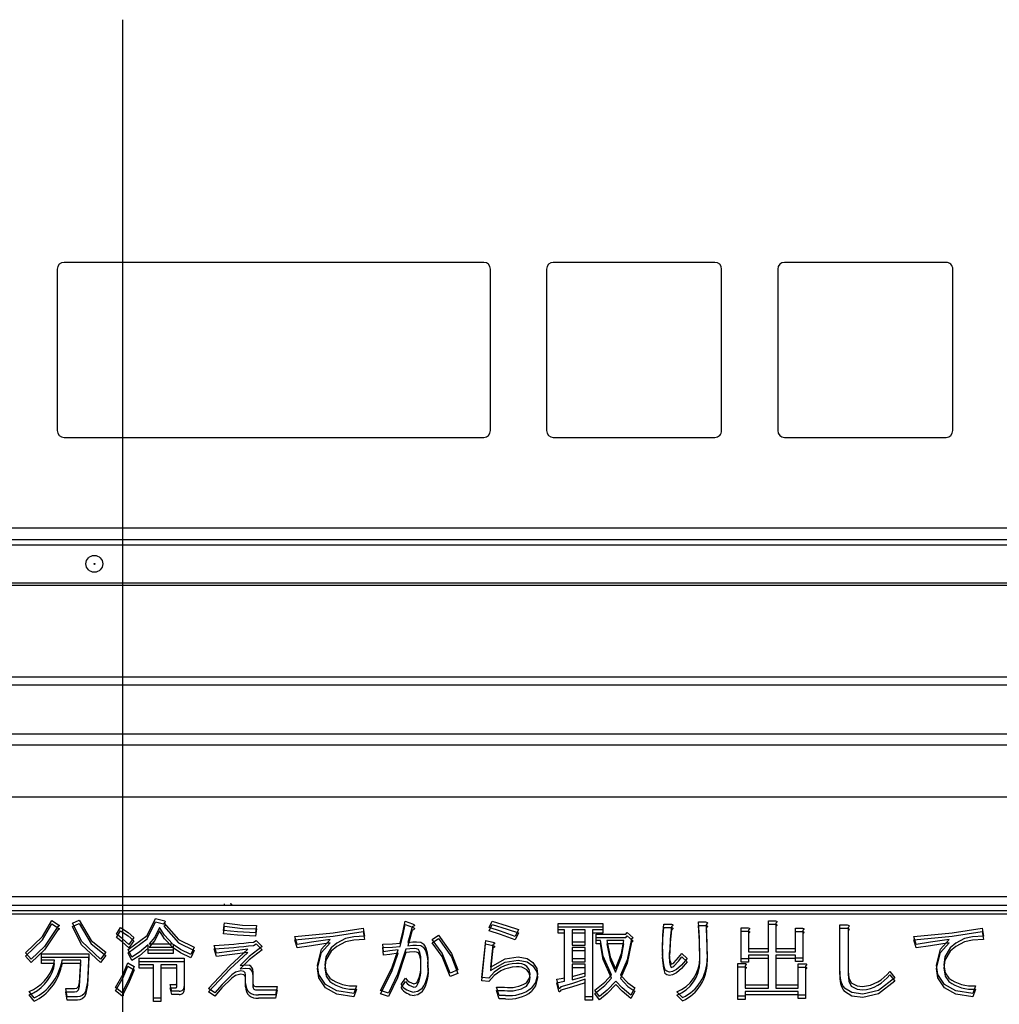
# Model space of a CAD drawing. Extents: x 21 to 613, y 19 to 408.
# Drawn here: x 82 to 100, y 151 to 168 of the extents above; entities that cross this region are included whole.
import ezdxf

# ---------------------------------------------------------------- set-up
doc = ezdxf.new("R2010")
doc.units = 0
doc.layers.get('0').update_dxf_attribs({"linetype": 'CONTINUOUS'})

msp = doc.modelspace()

# ---------------------------------------------------------------- linework, layer by layer
at = {"color": 3, "linetype": 'CONTINUOUS'}
for p, q in [((84.112976, 168.360107), (84.112976, 133.810364)), ((90.55298, 164.033369), (83.07298, 164.033367)), ((94.67298, 164.033367), (91.79298, 164.033369)), ((98.792979, 164.033369), (95.912979, 164.033369)), ((82.95298, 163.913367), (82.952981, 161.033366)), ((90.67298, 161.033367), (90.67298, 163.913367)), ((91.67298, 163.913367), (91.672979, 161.033366)), ((94.79298, 161.033367), (94.79298, 163.913367)), ((95.792979, 163.913367), (95.79298, 161.033367)), ((98.91298, 161.033366), (98.91298, 163.913367)), ((83.07298, 160.913364), (90.55298, 160.913367)), ((91.79298, 160.913364), (94.672979, 160.913364)), ((95.91298, 160.913367), (98.792979, 160.913364)), ((189.112981, 159.293369), (41.112979, 159.293369)), ((41.112979, 159.093366), (189.112981, 159.093366)), ((189.112981, 158.993367), (41.112979, 158.993367)), ((40.612979, 158.320621), (189.61298, 158.320621)), ((189.61298, 158.26988), (40.612979, 158.26988)), ((40.912981, 156.641135), (189.31298, 156.641135)), ((189.31298, 156.493367), (40.912981, 156.493369)), ((126.23298, 155.623044), (63.29298, 155.623044)), ((126.23298, 155.423049), (63.29298, 155.423049)), ((63.132979, 154.503112), (167.132977, 154.503112)), ((174.532977, 152.723112), (55.732979, 152.723112)), ((56.009146, 152.569159), (125.941291, 152.569159)), ((85.925161, 152.593103), (85.925161, 152.573103)), ((125.941235, 152.409168), (56.009093, 152.409168)), ((125.941291, 152.469168), (56.009146, 152.469168)), ((82.69076, 151.95175), (82.855156, 152.236708)), ((82.690817, 152.011749), (82.855209, 152.296708)), ((82.855156, 152.236708), (82.972124, 152.162834)), ((82.855209, 152.296708), (82.972177, 152.222834)), ((82.972177, 152.222834), (82.983332, 152.213861)), ((82.983332, 152.213861), (82.987335, 152.207939)), ((83.224526, 152.193615), (83.341494, 152.242864)), ((83.224582, 152.253615), (83.34155, 152.302864)), ((83.387062, 151.925666), (83.224582, 152.253615)), ((83.341494, 152.242864), (83.554867, 151.880163)), ((83.34155, 152.302864), (83.55492, 151.940163)), ((84.556484, 151.97318), (84.702012, 152.273645)), ((84.55654, 152.03318), (84.702065, 152.333645)), ((84.702012, 152.273645), (84.868228, 152.230552)), ((84.702065, 152.333645), (84.868282, 152.290552)), ((84.862512, 152.262404), (84.849813, 152.259771)), ((84.849813, 152.259771), (85.111567, 151.961987)), ((84.874072, 152.268197), (84.862512, 152.262404)), ((84.868228, 152.230552), (84.875893, 152.220139)), ((84.868282, 152.290552), (84.87595, 152.280139)), ((84.87609, 152.210681), (84.874016, 152.208197)), ((84.876147, 152.270681), (84.874072, 152.268197)), ((84.875893, 152.220139), (84.876901, 152.217041)), ((84.87595, 152.280139), (84.876957, 152.277041)), ((84.877058, 152.21379), (84.87609, 152.210681)), ((84.877115, 152.27379), (84.876147, 152.270681)), ((84.876901, 152.217041), (84.877058, 152.21379)), ((84.876957, 152.277041), (84.877115, 152.27379)), ((85.914835, 152.118179), (85.933303, 152.259771)), ((85.933303, 152.259771), (86.252713, 152.218253)), ((86.252713, 152.218253), (86.505827, 152.210522)), ((86.505827, 152.210522), (86.487358, 152.081242)), ((89.117002, 152.052638), (89.152932, 152.224396)), ((89.117059, 152.112638), (89.152988, 152.284396)), ((89.152932, 152.224396), (89.282211, 152.181303)), ((89.152988, 152.284396), (89.282268, 152.241303)), ((89.282268, 152.241303), (89.30431, 152.230133)), ((89.30431, 152.230133), (89.313882, 152.222248)), ((89.313882, 152.222248), (89.31702, 152.216872)), ((89.317354, 152.210736), (89.313897, 152.204665)), ((89.31702, 152.216872), (89.317354, 152.210736)), ((90.648885, 152.113585), (90.70429, 152.224396)), ((90.648941, 152.173585), (90.704347, 152.284396)), ((90.70429, 152.224396), (90.967798, 152.14644)), ((90.704347, 152.284396), (90.967854, 152.20644)), ((91.880178, 152.130947), (91.880178, 152.247459)), ((91.880178, 152.247459), (92.674325, 152.247459)), ((92.674325, 152.247459), (92.674325, 152.130947)), ((93.746437, 152.037802), (93.763969, 152.235146)), ((93.763969, 152.235146), (93.899406, 152.235146)), ((93.899406, 152.235146), (93.9148, 152.227773)), ((93.9148, 152.227773), (93.921201, 152.222176)), ((93.922184, 152.209165), (93.918909, 152.20492)), ((93.921201, 152.222176), (93.923346, 152.218426)), ((93.923992, 152.214238), (93.922184, 152.209165)), ((93.923346, 152.218426), (93.923992, 152.214238)), ((94.398325, 151.928016), (94.379533, 152.212083)), ((94.379533, 152.212083), (94.502657, 152.212083)), ((94.39838, 151.988016), (94.379589, 152.272084)), ((94.379589, 152.272084), (94.502712, 152.272084)), ((94.502657, 152.212083), (94.523669, 152.208484)), ((94.502712, 152.272084), (94.523725, 152.268484)), ((94.530955, 152.237074), (94.515025, 152.222834)), ((94.515025, 152.222834), (94.531174, 151.885172)), ((94.523725, 152.268484), (94.533576, 152.264306)), ((94.536724, 152.244464), (94.530955, 152.237074)), ((94.533576, 152.264306), (94.53762, 152.260766)), ((94.539186, 152.249943), (94.536724, 152.244464)), ((94.53762, 152.260766), (94.539822, 152.25593)), ((94.539822, 152.25593), (94.539186, 152.249943)), ((95.627415, 151.738057), (95.627415, 152.230552)), ((95.627415, 152.230552), (95.752363, 152.230552)), ((95.62747, 151.798057), (95.62747, 152.290552)), ((95.62747, 152.290552), (95.752418, 152.290552)), ((95.752363, 152.230552), (95.767863, 152.227395)), ((95.752418, 152.290552), (95.767919, 152.287395)), ((95.769453, 152.262323), (95.758573, 152.253615)), ((95.758573, 152.253615), (95.758573, 151.798057)), ((95.767863, 152.227395), (95.774941, 152.223819)), ((95.767919, 152.287395), (95.774997, 152.283819)), ((95.774753, 152.268068), (95.769453, 152.262323)), ((95.77745, 152.212211), (95.774698, 152.208068)), ((95.777505, 152.272211), (95.774753, 152.268068)), ((95.774941, 152.223819), (95.777598, 152.220839)), ((95.774997, 152.283819), (95.777653, 152.280839)), ((95.778687, 152.217054), (95.77745, 152.212211)), ((95.778744, 152.277054), (95.777505, 152.272211)), ((95.777598, 152.220839), (95.778687, 152.217054)), ((95.777653, 152.280839), (95.778744, 152.277054)), ((96.89952, 151.397905), (96.899519, 152.222834)), ((96.899519, 152.222834), (97.032904, 152.222834)), ((97.032904, 152.222834), (97.050719, 152.217148)), ((97.050719, 152.217148), (97.058662, 152.212159)), ((97.058662, 152.212159), (97.063687, 152.204355)), ((82.959809, 152.132053), (82.726994, 151.777873)), ((82.959866, 152.192053), (82.727047, 151.837873)), ((82.972234, 152.134234), (82.959809, 152.132053)), ((82.972291, 152.194234), (82.959866, 152.192053)), ((82.972124, 152.162834), (82.983279, 152.153861)), ((82.978963, 152.136385), (82.972234, 152.134234)), ((82.979017, 152.196385), (82.972291, 152.194234)), ((82.986629, 152.141111), (82.978963, 152.136385)), ((82.986685, 152.201111), (82.979017, 152.196385)), ((82.983279, 152.153861), (82.987278, 152.147939)), ((82.987567, 152.142615), (82.986629, 152.141111)), ((82.987624, 152.202615), (82.986685, 152.201111)), ((82.987278, 152.147939), (82.987931, 152.144349)), ((82.987335, 152.207939), (82.987988, 152.204349)), ((82.987931, 152.144349), (82.987567, 152.142615)), ((82.987988, 152.204349), (82.987624, 152.202615)), ((83.387005, 151.865666), (83.224526, 152.193615)), ((84.006363, 151.996617), (84.080237, 152.113585)), ((84.006416, 152.056617), (84.08029, 152.173585)), ((84.107649, 151.979835), (84.006416, 152.056617)), ((84.080237, 152.113585), (84.218219, 152.022814)), ((84.08029, 152.173585), (84.218272, 152.082814)), ((84.218272, 152.082814), (84.314227, 151.995055)), ((84.775886, 152.113585), (84.690108, 151.940054)), ((84.775939, 152.173585), (84.690162, 152.000054)), ((84.860491, 151.974435), (84.775886, 152.113585)), ((84.860545, 152.034435), (84.775939, 152.173585)), ((84.862455, 152.202404), (84.84976, 152.199771)), ((84.84976, 152.199771), (85.111513, 151.901987)), ((85.003718, 151.884244), (84.860545, 152.034435)), ((84.874016, 152.208197), (84.862455, 152.202404)), ((85.914778, 152.058179), (85.933247, 152.199771)), ((86.16631, 152.03619), (85.914778, 152.058179)), ((86.166367, 152.09619), (85.914835, 152.118179)), ((85.933247, 152.199771), (86.252659, 152.158253)), ((86.487305, 152.021242), (86.16631, 152.03619)), ((86.487358, 152.081242), (86.166367, 152.09619)), ((86.252659, 152.158253), (86.505773, 152.150522)), ((86.505773, 152.150522), (86.487305, 152.021242)), ((87.189164, 152.013524), (87.870127, 152.081618)), ((87.87007, 152.021618), (88.401877, 152.101272)), ((87.870127, 152.081618), (88.401934, 152.161272)), ((88.401877, 152.101272), (88.426503, 151.95968)), ((88.401934, 152.161272), (88.426557, 152.01968)), ((89.060589, 151.836556), (89.117002, 152.052638)), ((89.060646, 151.896556), (89.117059, 152.112638)), ((89.276057, 152.125897), (89.233544, 151.971065)), ((89.276111, 152.185897), (89.233601, 152.031065)), ((89.299187, 152.134622), (89.276057, 152.125897)), ((89.299243, 152.194622), (89.276111, 152.185897)), ((89.282211, 152.181303), (89.304253, 152.170133)), ((89.308598, 152.140124), (89.299187, 152.134622)), ((89.308655, 152.200124), (89.299243, 152.194622)), ((89.304253, 152.170133), (89.313826, 152.162248)), ((89.313843, 152.144665), (89.308598, 152.140124)), ((89.313897, 152.204665), (89.308655, 152.200124)), ((89.313826, 152.162248), (89.316967, 152.156872)), ((89.317298, 152.150736), (89.313843, 152.144665)), ((89.316967, 152.156872), (89.317298, 152.150736)), ((89.633169, 151.958118), (89.74398, 152.038149)), ((89.74398, 152.038149), (89.978304, 151.712325)), ((90.854391, 152.049997), (90.648885, 152.113585)), ((90.854448, 152.109997), (90.648941, 152.173585)), ((91.110599, 151.953524), (90.854391, 152.049997)), ((91.110654, 152.013524), (90.854448, 152.109997)), ((90.967798, 152.14644), (91.172161, 152.076648)), ((90.967854, 152.20644), (91.172216, 152.136647)), ((91.172161, 152.076648), (91.110599, 151.953524)), ((91.172216, 152.136647), (91.110654, 152.013524)), ((91.880121, 152.070947), (91.880121, 152.187459)), ((91.880121, 152.187459), (92.67427, 152.187459)), ((91.995266, 152.070947), (91.880121, 152.070947)), ((91.995321, 152.130947), (91.880178, 152.130947)), ((91.995266, 151.214782), (91.995266, 152.070947)), ((91.995321, 151.274782), (91.995321, 152.130947)), ((92.35848, 152.070947), (92.126369, 152.070947)), ((92.126369, 152.070947), (92.126369, 151.861181)), ((92.358535, 152.130947), (92.126424, 152.130947)), ((92.126424, 152.130947), (92.126424, 151.921181)), ((92.35848, 151.861181), (92.35848, 152.070947)), ((92.358535, 151.921181), (92.358535, 152.130947)), ((92.67427, 152.070947), (92.489585, 152.070947)), ((92.489585, 152.070947), (92.489585, 150.876191)), ((92.674325, 152.130947), (92.48964, 152.130947)), ((92.48964, 152.130947), (92.48964, 150.936192)), ((92.557358, 151.940106), (92.557358, 152.056617)), ((92.557358, 152.056617), (93.086789, 152.056617)), ((92.67427, 152.187459), (92.67427, 152.070947)), ((93.086789, 152.056617), (93.111415, 152.087398)), ((93.111415, 152.087398), (93.21607, 151.988899)), ((93.739346, 151.785745), (93.746437, 152.037802)), ((93.746382, 151.977802), (93.763914, 152.175146)), ((93.763914, 152.175146), (93.899351, 152.175146)), ((93.899351, 152.132053), (93.872967, 151.90524)), ((93.899406, 152.192053), (93.873024, 151.96524)), ((93.899351, 152.175146), (93.914744, 152.167773)), ((93.912312, 152.13965), (93.899351, 152.132053)), ((93.912369, 152.19965), (93.899406, 152.192053)), ((93.918854, 152.14492), (93.912312, 152.13965)), ((93.918909, 152.20492), (93.912369, 152.19965)), ((93.914744, 152.167773), (93.921145, 152.162176)), ((93.922129, 152.149165), (93.918854, 152.14492)), ((93.921145, 152.162176), (93.92329, 152.158426)), ((93.923936, 152.154238), (93.922129, 152.149165)), ((93.92329, 152.158426), (93.923936, 152.154238)), ((94.530899, 152.177074), (94.514969, 152.162834)), ((94.514969, 152.162834), (94.531118, 151.825173)), ((94.523669, 152.208484), (94.533521, 152.204306)), ((94.536669, 152.184464), (94.530899, 152.177074)), ((94.533521, 152.204306), (94.537565, 152.200766)), ((94.539131, 152.189943), (94.536669, 152.184464)), ((94.537565, 152.200766), (94.539767, 152.19593)), ((94.539767, 152.19593), (94.539131, 152.189943)), ((95.141075, 151.553372), (95.141075, 152.107428)), ((95.141075, 152.107428), (95.266023, 152.107428)), ((95.141132, 151.613372), (95.141132, 152.167428)), ((95.141132, 152.167428), (95.26608, 152.167428)), ((95.266023, 152.107428), (95.281525, 152.104271)), ((95.26608, 152.167428), (95.281581, 152.164271)), ((95.283059, 152.079199), (95.27218, 152.070491)), ((95.27218, 152.070491), (95.27218, 151.738057)), ((95.283115, 152.139199), (95.272235, 152.130491)), ((95.272235, 152.130491), (95.272235, 151.798057)), ((95.281525, 152.104271), (95.288603, 152.100695)), ((95.281581, 152.164271), (95.288658, 152.160695)), ((95.288358, 152.084945), (95.283059, 152.079199)), ((95.288415, 152.144945), (95.283115, 152.139199)), ((95.291112, 152.089087), (95.288358, 152.084945)), ((95.291167, 152.149087), (95.288415, 152.144945)), ((95.288603, 152.100695), (95.291259, 152.097716)), ((95.288658, 152.160695), (95.291315, 152.157716)), ((95.292349, 152.09393), (95.291112, 152.089087)), ((95.292404, 152.153931), (95.291167, 152.149087)), ((95.291259, 152.097716), (95.292349, 152.09393)), ((95.291315, 152.157716), (95.292404, 152.153931)), ((95.769398, 152.202323), (95.758518, 152.193615)), ((95.758518, 152.193615), (95.758518, 151.738057)), ((95.774698, 152.208068), (95.769398, 152.202323)), ((96.107597, 151.738057), (96.107597, 152.101272)), ((96.107597, 152.101272), (96.232545, 152.101272)), ((96.107652, 151.798057), (96.107652, 152.161272)), ((96.107652, 152.161272), (96.2326, 152.161272)), ((96.232545, 152.101272), (96.248045, 152.098115)), ((96.2326, 152.161272), (96.248102, 152.158115)), ((96.24958, 152.073043), (96.238701, 152.064335)), ((96.238701, 152.064335), (96.238701, 151.565684)), ((96.249635, 152.133043), (96.238756, 152.124335)), ((96.238756, 152.124335), (96.238756, 151.625684)), ((96.248045, 152.098115), (96.255123, 152.094539)), ((96.248102, 152.158115), (96.25518, 152.154539)), ((96.25488, 152.078788), (96.24958, 152.073043)), ((96.254935, 152.138789), (96.249635, 152.133043)), ((96.257633, 152.082931), (96.25488, 152.078788)), ((96.257688, 152.142931), (96.254935, 152.138789)), ((96.255123, 152.094539), (96.25778, 152.09156)), ((96.25518, 152.154539), (96.257835, 152.151559)), ((96.258869, 152.087774), (96.257633, 152.082931)), ((96.258924, 152.147774), (96.257688, 152.142931)), ((96.25778, 152.09156), (96.258869, 152.087774)), ((96.257835, 152.151559), (96.258924, 152.147774)), ((96.899465, 151.337906), (96.899464, 152.162834)), ((96.899464, 152.162834), (97.032849, 152.162834)), ((97.032849, 152.162834), (97.050663, 152.157148)), ((97.058287, 152.126926), (97.04516, 152.113585)), ((97.04516, 152.113585), (97.04516, 151.337905)), ((97.058342, 152.186926), (97.045217, 152.173585)), ((97.045217, 152.173585), (97.045217, 151.397905)), ((97.050663, 152.157148), (97.058607, 152.152159)), ((97.062873, 152.135083), (97.058287, 152.126926)), ((97.062929, 152.195083), (97.058342, 152.186926)), ((97.058607, 152.152159), (97.063632, 152.144355)), ((97.063632, 152.144355), (97.062873, 152.135083)), ((97.063687, 152.204355), (97.062929, 152.195083)), ((98.221048, 152.013524), (98.902009, 152.081618)), ((98.901954, 152.021618), (99.43376, 152.101272)), ((98.902009, 152.081618), (99.433817, 152.161272)), ((99.43376, 152.101272), (99.458386, 151.95968)), ((99.433817, 152.161272), (99.458441, 152.01968)), ((82.387286, 151.664183), (82.69076, 151.95175)), ((82.38734, 151.724183), (82.690817, 152.011749)), ((83.723178, 151.547216), (83.387005, 151.865666)), ((83.723232, 151.607216), (83.387062, 151.925666)), ((83.554867, 151.880163), (83.815521, 151.676495)), ((83.55492, 151.940163), (83.815574, 151.736495)), ((84.107592, 151.919835), (84.006363, 151.996617)), ((84.227985, 151.811932), (84.107592, 151.919835)), ((84.228041, 151.871931), (84.107649, 151.979835)), ((84.215673, 151.719589), (84.556484, 151.97318)), ((84.215727, 151.779589), (84.55654, 152.03318)), ((84.218219, 152.022814), (84.31417, 151.935055)), ((84.31417, 151.935055), (84.227985, 151.811932)), ((84.314227, 151.995055), (84.228041, 151.871931)), ((84.572786, 151.865775), (84.418627, 151.731322)), ((84.572786, 151.767733), (84.572786, 151.865775)), ((84.690108, 151.940054), (84.591201, 151.824244)), ((84.690162, 152.000054), (84.591254, 151.884244)), ((84.591254, 151.884244), (85.003718, 151.884244)), ((85.003665, 151.824244), (84.860491, 151.974435)), ((85.147482, 151.781646), (85.016033, 151.871931)), ((85.016033, 151.871931), (85.016033, 151.767733)), ((85.111513, 151.901987), (85.391503, 151.762682)), ((85.111567, 151.961987), (85.39156, 151.822682)), ((86.450368, 151.855025), (86.499616, 151.87965)), ((86.450422, 151.915025), (86.499673, 151.93965)), ((86.499616, 151.87965), (86.604273, 151.774994)), ((86.499673, 151.93965), (86.604327, 151.834994)), ((87.189108, 151.953524), (87.87007, 152.021618)), ((87.226048, 151.811932), (87.189108, 151.953524)), ((87.226101, 151.871931), (87.189164, 152.013524)), ((87.486204, 151.909408), (87.226101, 151.871931)), ((87.81704, 151.898118), (87.486147, 151.849408)), ((87.817096, 151.958118), (87.486204, 151.909408)), ((87.660324, 151.727459), (87.81704, 151.898118)), ((87.660381, 151.787459), (87.817096, 151.958118)), ((87.937566, 151.897103), (87.835565, 151.81037)), ((88.087913, 151.916587), (87.93751, 151.837103)), ((88.087967, 151.976587), (87.937566, 151.897103)), ((88.23494, 151.949075), (88.087913, 151.916587)), ((88.234996, 152.009075), (88.087967, 151.976587)), ((88.426503, 151.95968), (88.23494, 151.949075)), ((88.426557, 152.01968), (88.234996, 152.009075)), ((88.752836, 151.878088), (88.925382, 151.885413)), ((88.765147, 151.742652), (88.752836, 151.878088)), ((88.925382, 151.885413), (89.060646, 151.896556)), ((89.233544, 151.971065), (89.20218, 151.848869)), ((89.20218, 151.848869), (89.288121, 151.859)), ((89.233601, 152.031065), (89.202237, 151.908869)), ((89.202237, 151.908869), (89.288175, 151.919)), ((89.288121, 151.859), (89.356085, 151.861181)), ((89.288175, 151.919), (89.356142, 151.921181)), ((89.356085, 151.861181), (89.433261, 151.849885)), ((89.356142, 151.921181), (89.433318, 151.909885)), ((89.433318, 151.909885), (89.485421, 151.878088)), ((89.633116, 151.898118), (89.743927, 151.978148)), ((89.813688, 151.657903), (89.633116, 151.898118)), ((89.813745, 151.717903), (89.633169, 151.958118)), ((89.743927, 151.978148), (89.97825, 151.652325)), ((90.519605, 151.220938), (90.587324, 151.87965)), ((90.51966, 151.280938), (90.587379, 151.93965)), ((90.587324, 151.87965), (90.716603, 151.855025)), ((90.587379, 151.93965), (90.716658, 151.915025)), ((90.716658, 151.865775), (90.673565, 151.465623)), ((90.716658, 151.915025), (90.735086, 151.905951)), ((90.735086, 151.874849), (90.716658, 151.865775)), ((90.735086, 151.905951), (90.74407, 151.898692)), ((90.742352, 151.880323), (90.735086, 151.874849)), ((90.745945, 151.884825), (90.742352, 151.880323)), ((90.74407, 151.898692), (90.746486, 151.894846)), ((90.747439, 151.8904), (90.745945, 151.884825)), ((90.746486, 151.894846), (90.747439, 151.8904)), ((92.126369, 151.861181), (92.35848, 151.861181)), ((92.126424, 151.921181), (92.358535, 151.921181)), ((92.557302, 151.880106), (92.557302, 151.996617)), ((92.557302, 151.996617), (93.086734, 151.996617)), ((92.631176, 151.880106), (92.557302, 151.880106)), ((92.631232, 151.940106), (92.557358, 151.940106)), ((92.683056, 151.600466), (92.631176, 151.880106)), ((92.683112, 151.660466), (92.631232, 151.940106)), ((93.049797, 151.880106), (92.748144, 151.880106)), ((92.748144, 151.880106), (92.808297, 151.588871)), ((93.049852, 151.940106), (92.748199, 151.940106)), ((92.748199, 151.940106), (92.808353, 151.648872)), ((93.008199, 151.65064), (93.049797, 151.880106)), ((93.008254, 151.710639), (93.049852, 151.940106)), ((93.086734, 151.996617), (93.111358, 152.027398)), ((93.185234, 151.91043), (93.107336, 151.53811)), ((93.185289, 151.970431), (93.107391, 151.59811)), ((93.111358, 152.027398), (93.216014, 151.928899)), ((93.216014, 151.928899), (93.185234, 151.91043)), ((93.21607, 151.988899), (93.185289, 151.970431)), ((93.73929, 151.725744), (93.746382, 151.977802)), ((93.872967, 151.90524), (93.86857, 151.725745)), ((93.873024, 151.96524), (93.868625, 151.785745)), ((94.404158, 151.565684), (94.398325, 151.928016)), ((94.404213, 151.625684), (94.39838, 151.988016)), ((94.531174, 151.885172), (94.533494, 151.619528)), ((98.220992, 151.953524), (98.901954, 152.021618)), ((98.257929, 151.811932), (98.220992, 151.953524)), ((98.257985, 151.871931), (98.221048, 152.013524)), ((98.518087, 151.909408), (98.257985, 151.871931)), ((98.848924, 151.898118), (98.518031, 151.849408)), ((98.848979, 151.958118), (98.518087, 151.909408)), ((98.692208, 151.727459), (98.848924, 151.898118)), ((98.692263, 151.787459), (98.848979, 151.958118)), ((98.969449, 151.897103), (98.867447, 151.81037)), ((99.119795, 151.916587), (98.969394, 151.837103)), ((99.119851, 151.976587), (98.969449, 151.897103)), ((99.266824, 151.949075), (99.119795, 151.916587)), ((99.26688, 152.009075), (99.119851, 151.976587)), ((99.458386, 151.95968), (99.266824, 151.949075)), ((99.458441, 152.01968), (99.26688, 152.009075)), ((82.485839, 151.607216), (82.38734, 151.724183)), ((82.726994, 151.777873), (82.485783, 151.547216)), ((82.727047, 151.837873), (82.485839, 151.607216)), ((82.670524, 151.589203), (82.670524, 151.705715)), ((82.670524, 151.705715), (83.513921, 151.705715)), ((83.513921, 151.705715), (83.489298, 151.207064)), ((83.815574, 151.736495), (83.723232, 151.607216)), ((84.28339, 151.584153), (84.215673, 151.719589)), ((84.283447, 151.644153), (84.215727, 151.779589)), ((84.418627, 151.731322), (84.283447, 151.644153)), ((84.572732, 151.805775), (84.418571, 151.671322)), ((84.572732, 151.707732), (84.572732, 151.805775)), ((85.015976, 151.707732), (84.572732, 151.707732)), ((85.016033, 151.767733), (84.572786, 151.767733)), ((84.591201, 151.824244), (85.003665, 151.824244)), ((85.147425, 151.721647), (85.015976, 151.811932)), ((85.015976, 151.811932), (85.015976, 151.707732)), ((85.329941, 151.633402), (85.147425, 151.721647)), ((85.329997, 151.693402), (85.147482, 151.781646)), ((85.391503, 151.762682), (85.329941, 151.633402)), ((85.39156, 151.822682), (85.329997, 151.693402)), ((85.791656, 151.658027), (85.748562, 151.793463)), ((85.79171, 151.718027), (85.748619, 151.853463)), ((86.345711, 151.725745), (85.791656, 151.658027)), ((86.345768, 151.785745), (85.79171, 151.718027)), ((86.028254, 151.428255), (86.345711, 151.725745)), ((86.028307, 151.488255), (86.345768, 151.785745)), ((86.604273, 151.774994), (86.375025, 151.595269)), ((86.604327, 151.834994), (86.375081, 151.655269)), ((87.486147, 151.849408), (87.226048, 151.811932)), ((87.589261, 151.44256), (87.660324, 151.727459)), ((87.589317, 151.50256), (87.660381, 151.787459)), ((87.835508, 151.75037), (87.739431, 151.59294)), ((87.835565, 151.81037), (87.739488, 151.65294)), ((87.93751, 151.837103), (87.835508, 151.75037)), ((88.752779, 151.818088), (88.925325, 151.825413)), ((88.765093, 151.682652), (88.752779, 151.818088)), ((88.881716, 151.694928), (88.765093, 151.682652)), ((88.881769, 151.754928), (88.765147, 151.742652)), ((89.029809, 151.713433), (88.881716, 151.694928)), ((89.029863, 151.773433), (88.881769, 151.754928)), ((88.914939, 151.386348), (89.029809, 151.713433)), ((88.914996, 151.446348), (89.029863, 151.773433)), ((88.925325, 151.825413), (89.060589, 151.836556)), ((89.165243, 151.725745), (89.014402, 151.27925)), ((89.1653, 151.785745), (89.014458, 151.33925)), ((89.232793, 151.733328), (89.165243, 151.725745)), ((89.232847, 151.793328), (89.1653, 151.785745)), ((89.319148, 151.738057), (89.232793, 151.733328)), ((89.319205, 151.798057), (89.232847, 151.793328)), ((89.353254, 151.735883), (89.319148, 151.738057)), ((89.353308, 151.795883), (89.319205, 151.798057)), ((89.393022, 151.719589), (89.353254, 151.735883)), ((89.39308, 151.779589), (89.353308, 151.795883)), ((89.433261, 151.849885), (89.485365, 151.818088)), ((89.953291, 151.360968), (89.813745, 151.717903)), ((89.978304, 151.712325), (90.088728, 151.416374)), ((90.716603, 151.805775), (90.67351, 151.405623)), ((90.716603, 151.855025), (90.735031, 151.845951)), ((90.735031, 151.814849), (90.716603, 151.805775)), ((90.735031, 151.845951), (90.744015, 151.838692)), ((90.742297, 151.820323), (90.735031, 151.814849)), ((90.74589, 151.824824), (90.742297, 151.820323)), ((90.744015, 151.838692), (90.746431, 151.834846)), ((90.747384, 151.8304), (90.74589, 151.824824)), ((90.746431, 151.834846), (90.747384, 151.8304)), ((92.35848, 151.759262), (92.126369, 151.759262)), ((92.126369, 151.759262), (92.126369, 151.559528)), ((92.358535, 151.819262), (92.126424, 151.819262)), ((92.126424, 151.819262), (92.126424, 151.619528)), ((92.35848, 151.559528), (92.35848, 151.759262)), ((92.358535, 151.619528), (92.358535, 151.819262)), ((92.902104, 151.434842), (93.008254, 151.710639)), ((94.024683, 151.636216), (94.084091, 151.711871)), ((94.084091, 151.711871), (94.176435, 151.619528)), ((94.531118, 151.825173), (94.533437, 151.559528)), ((95.27218, 151.738057), (95.627415, 151.738057)), ((95.272235, 151.798057), (95.62747, 151.798057)), ((95.758518, 151.738057), (96.107597, 151.738057)), ((95.758573, 151.798057), (96.107652, 151.798057)), ((98.518031, 151.849408), (98.257929, 151.811932)), ((98.621144, 151.44256), (98.692208, 151.727459)), ((98.6212, 151.50256), (98.692263, 151.787459)), ((98.867392, 151.75037), (98.771315, 151.59294)), ((98.867447, 151.81037), (98.771371, 151.65294)), ((98.969394, 151.837103), (98.867392, 151.75037)), ((82.485783, 151.547216), (82.387286, 151.664183)), ((82.670471, 151.529203), (82.670471, 151.645715)), ((82.670471, 151.645715), (83.513867, 151.645715)), ((82.904404, 151.529203), (82.670471, 151.529203)), ((82.904461, 151.589203), (82.670524, 151.589203)), ((82.892092, 151.454873), (82.904404, 151.529203)), ((82.892149, 151.514873), (82.904461, 151.589203)), ((83.033683, 151.529203), (83.027529, 151.479497)), ((83.03374, 151.589203), (83.027583, 151.539498)), ((83.372274, 151.529203), (83.033683, 151.529203)), ((83.37233, 151.589203), (83.03374, 151.589203)), ((83.347651, 151.128595), (83.372274, 151.529203)), ((83.347705, 151.188595), (83.37233, 151.589203)), ((83.513867, 151.645715), (83.489242, 151.147064)), ((83.815521, 151.676495), (83.723178, 151.547216)), ((84.125354, 151.344048), (84.209573, 151.545654)), ((84.209573, 151.545654), (84.320384, 151.477936)), ((84.418571, 151.671322), (84.28339, 151.584153)), ((84.41267, 151.449173), (84.41267, 151.565684)), ((84.41267, 151.565684), (85.212972, 151.565684)), ((84.412726, 151.509173), (84.412726, 151.625684)), ((84.412726, 151.625684), (85.213029, 151.625684)), ((84.669461, 151.509173), (84.412726, 151.509173)), ((84.669461, 150.911567), (84.669461, 151.509173)), ((85.081926, 151.509173), (84.800565, 151.509173)), ((84.800565, 151.509173), (84.800565, 150.911567)), ((85.081926, 151.182439), (85.081926, 151.509173)), ((85.212972, 151.565684), (85.212972, 151.060877)), ((85.213029, 151.625684), (85.213029, 151.120877)), ((86.375025, 151.595269), (86.210274, 151.436404)), ((86.375081, 151.655269), (86.210331, 151.496404)), ((87.739431, 151.59294), (87.71854, 151.448717)), ((87.739488, 151.65294), (87.718597, 151.508717)), ((87.718597, 151.508717), (87.745919, 151.364245)), ((89.953237, 151.300968), (89.813688, 151.657903)), ((89.97825, 151.652325), (90.088671, 151.356374)), ((90.67351, 151.405623), (90.933145, 151.554254)), ((90.673565, 151.465623), (90.9332, 151.614254)), ((90.933145, 151.554254), (91.166004, 151.590309)), ((90.9332, 151.614254), (91.166061, 151.650309)), ((91.166004, 151.590309), (91.324982, 151.561912)), ((91.166061, 151.650309), (91.325037, 151.621912)), ((91.324982, 151.561912), (91.43072, 151.49181)), ((91.325037, 151.621912), (91.430775, 151.55181)), ((91.430775, 151.55181), (91.496731, 151.442453)), ((92.126369, 151.559528), (92.35848, 151.559528)), ((92.126424, 151.619528), (92.358535, 151.619528)), ((92.358535, 151.517609), (92.126424, 151.517609)), ((92.126424, 151.517609), (92.126424, 151.299406)), ((92.358535, 151.367124), (92.358535, 151.517609)), ((92.828175, 151.270187), (92.683056, 151.600466)), ((92.82823, 151.330187), (92.683112, 151.660466)), ((92.808297, 151.588871), (92.902049, 151.374842)), ((92.808353, 151.648872), (92.902104, 151.434842)), ((92.902049, 151.374842), (93.008199, 151.65064)), ((93.107336, 151.53811), (92.988234, 151.264031)), ((93.107391, 151.59811), (92.988291, 151.324031)), ((93.893251, 151.521029), (93.922463, 151.53142)), ((93.922463, 151.53142), (93.942499, 151.545654)), ((93.942444, 151.485654), (94.024628, 151.576216)), ((93.942499, 151.545654), (94.024683, 151.636216)), ((94.024628, 151.576216), (94.084036, 151.651871)), ((94.176378, 151.559528), (94.07468, 151.444095)), ((94.176435, 151.619528), (94.074736, 151.504095)), ((94.084036, 151.651871), (94.176378, 151.559528)), ((95.079569, 150.948504), (95.079569, 151.533341)), ((95.079569, 151.533341), (95.204517, 151.533341)), ((95.27218, 151.553372), (95.141075, 151.553372)), ((95.272235, 151.613372), (95.141132, 151.613372)), ((95.204517, 151.533341), (95.220019, 151.530184)), ((95.220019, 151.530184), (95.227097, 151.526608)), ((95.226852, 151.510858), (95.221553, 151.505112)), ((95.229604, 151.515), (95.226852, 151.510858)), ((95.227097, 151.526608), (95.229753, 151.523629)), ((95.230843, 151.519843), (95.229604, 151.515)), ((95.229753, 151.523629), (95.230843, 151.519843)), ((95.627415, 151.621546), (95.27218, 151.621546)), ((95.27218, 151.621546), (95.27218, 151.553372)), ((95.62747, 151.681546), (95.272235, 151.681546)), ((95.272235, 151.681546), (95.272235, 151.613372)), ((95.627415, 151.091658), (95.627415, 151.621546)), ((95.62747, 151.151658), (95.62747, 151.681546)), ((96.107597, 151.621546), (95.758518, 151.621546)), ((95.758518, 151.621546), (95.758518, 151.091658)), ((96.107652, 151.681546), (95.758573, 151.681546)), ((95.758573, 151.681546), (95.758573, 151.151658)), ((96.107597, 151.565684), (96.107597, 151.621546)), ((96.238701, 151.565684), (96.107597, 151.565684)), ((96.107652, 151.625684), (96.107652, 151.681546)), ((96.238756, 151.625684), (96.107652, 151.625684)), ((96.156902, 151.151658), (96.156902, 151.527185)), ((96.156902, 151.527185), (96.28185, 151.527185)), ((96.28185, 151.527185), (96.297352, 151.524028)), ((96.297352, 151.524028), (96.304428, 151.520452)), ((96.306938, 151.508844), (96.304185, 151.504701)), ((96.304428, 151.520452), (96.307085, 151.517472)), ((96.308174, 151.513687), (96.306938, 151.508844)), ((96.307085, 151.517472), (96.308174, 151.513687)), ((98.771315, 151.59294), (98.750424, 151.448717)), ((98.771371, 151.65294), (98.750479, 151.508717)), ((98.750479, 151.508717), (98.777803, 151.364245)), ((83.987948, 151.102409), (84.125354, 151.344048)), ((84.125298, 151.284048), (84.209516, 151.485654)), ((84.209516, 151.485654), (84.320327, 151.417936)), ((84.320327, 151.417936), (84.223297, 151.175548)), ((84.320384, 151.477936), (84.223353, 151.235548)), ((84.669405, 151.449173), (84.41267, 151.449173)), ((84.669405, 150.851567), (84.669405, 151.449173)), ((85.081869, 151.449173), (84.800508, 151.449173)), ((84.800508, 151.449173), (84.800508, 150.851567)), ((85.081869, 151.122439), (85.081869, 151.449173)), ((85.650062, 151.02394), (86.028254, 151.428255)), ((85.650119, 151.08394), (86.028307, 151.488255)), ((86.126315, 151.377254), (86.062583, 151.330187)), ((86.222589, 151.344062), (86.126262, 151.317254)), ((86.222645, 151.404061), (86.126315, 151.377254)), ((86.210274, 151.436404), (86.299896, 151.446562)), ((86.210331, 151.496404), (86.299952, 151.506562)), ((86.277076, 151.331831), (86.222589, 151.344062)), ((86.277133, 151.39183), (86.222645, 151.404061)), ((86.300546, 151.305344), (86.277076, 151.331831)), ((86.300602, 151.365344), (86.277133, 151.39183)), ((86.299896, 151.446562), (86.370337, 151.44256)), ((86.299952, 151.506562), (86.370393, 151.50256)), ((86.307007, 151.330187), (86.300602, 151.365344)), ((86.438053, 151.337905), (86.438053, 151.128595)), ((86.438111, 151.397905), (86.43811, 151.188595)), ((87.616169, 151.276961), (87.589261, 151.44256)), ((87.616226, 151.336962), (87.589317, 151.50256)), ((87.730908, 151.157814), (87.616226, 151.336962)), ((87.71854, 151.448717), (87.745866, 151.304245)), ((87.745919, 151.364245), (87.810939, 151.268625)), ((88.715842, 150.993159), (88.914939, 151.386348)), ((88.715899, 151.053159), (88.914996, 151.446348)), ((89.014458, 151.33925), (88.857489, 151.00391)), ((90.088671, 151.356374), (89.953237, 151.300968)), ((90.088728, 151.416374), (89.953291, 151.360968)), ((91.3606, 151.364647), (91.319909, 151.417936)), ((91.360655, 151.424647), (91.319964, 151.477936)), ((91.38147, 151.2825), (91.3606, 151.364647)), ((91.381527, 151.3425), (91.360655, 151.424647)), ((91.367654, 151.268172), (91.381527, 151.3425)), ((91.43072, 151.49181), (91.496674, 151.382453)), ((91.510807, 151.3425), (91.477063, 151.193604)), ((91.496674, 151.382453), (91.510751, 151.2825)), ((91.496731, 151.442453), (91.510807, 151.3425)), ((92.35848, 151.457609), (92.126369, 151.457609)), ((92.126369, 151.457609), (92.126369, 151.239406)), ((92.126424, 151.299406), (92.257532, 151.333498)), ((92.257532, 151.333498), (92.358535, 151.367124)), ((92.35848, 151.307124), (92.35848, 151.457609)), ((93.813909, 151.332303), (93.782383, 151.356374)), ((93.813964, 151.392303), (93.782438, 151.416374)), ((93.862414, 151.319437), (93.813909, 151.332303)), ((93.862469, 151.379437), (93.813964, 151.392303)), ((93.920159, 151.387842), (93.862469, 151.379437)), ((93.893194, 151.461029), (93.922408, 151.47142)), ((93.985536, 151.36253), (93.920102, 151.327842)), ((93.985593, 151.42253), (93.920159, 151.387842)), ((93.922408, 151.47142), (93.942444, 151.485654)), ((94.07468, 151.444095), (93.985536, 151.36253)), ((94.074736, 151.504095), (93.985593, 151.42253)), ((95.079514, 150.888504), (95.079514, 151.473341)), ((95.079514, 151.473341), (95.204462, 151.473341)), ((95.204462, 151.473341), (95.219963, 151.470184)), ((95.221497, 151.445112), (95.210617, 151.436404)), ((95.210617, 151.436404), (95.210617, 151.091658)), ((95.221553, 151.505112), (95.210674, 151.496404)), ((95.210674, 151.496404), (95.210674, 151.151658)), ((95.219963, 151.470184), (95.227041, 151.466608)), ((95.226797, 151.450858), (95.221497, 151.445112)), ((95.229549, 151.455), (95.226797, 151.450858)), ((95.227041, 151.466608), (95.229697, 151.463629)), ((95.230786, 151.459843), (95.229549, 151.455)), ((95.229697, 151.463629), (95.230786, 151.459843)), ((96.156846, 151.091658), (96.156846, 151.467185)), ((96.156846, 151.467185), (96.281793, 151.467185)), ((96.281793, 151.467185), (96.297295, 151.464028)), ((96.29883, 151.438956), (96.28795, 151.430248)), ((96.28795, 151.430248), (96.28795, 150.906972)), ((96.298885, 151.498956), (96.288006, 151.490248)), ((96.288006, 151.490248), (96.288006, 150.966972)), ((96.297295, 151.464028), (96.304373, 151.460452)), ((96.304129, 151.444702), (96.29883, 151.438956)), ((96.304185, 151.504701), (96.298885, 151.498956)), ((96.306882, 151.448844), (96.304129, 151.444702)), ((96.304373, 151.460452), (96.30703, 151.457472)), ((96.308119, 151.453687), (96.306882, 151.448844)), ((96.30703, 151.457472), (96.308119, 151.453687)), ((97.04516, 151.337905), (97.057506, 151.214772)), ((97.045217, 151.397905), (97.057561, 151.274772)), ((97.790059, 151.331749), (97.882402, 151.214782)), ((97.790115, 151.391749), (97.882458, 151.274782)), ((98.648052, 151.276961), (98.621144, 151.44256)), ((98.648107, 151.336962), (98.6212, 151.50256)), ((98.762792, 151.157814), (98.648107, 151.336962)), ((98.750424, 151.448717), (98.777748, 151.304245)), ((98.777803, 151.364245), (98.842823, 151.268625)), ((83.332124, 151.123738), (83.347705, 151.188595)), ((83.489298, 151.207064), (83.453181, 151.031244)), ((83.987894, 151.042409), (84.125298, 151.284048)), ((84.223297, 151.175548), (84.129485, 150.993159)), ((84.223353, 151.235548), (84.129542, 151.053159)), ((84.991407, 151.041303), (84.966781, 151.157814)), ((84.966781, 151.157814), (85.065281, 151.157814)), ((85.065281, 151.157814), (85.073378, 151.159825)), ((85.073378, 151.159825), (85.076657, 151.162488)), ((85.076657, 151.162488), (85.078984, 151.166)), ((85.078984, 151.166), (85.081926, 151.182439)), ((85.888198, 151.156039), (85.76093, 151.010066)), ((86.062526, 151.270187), (85.888141, 151.096039)), ((86.062583, 151.330187), (85.888198, 151.156039)), ((86.126262, 151.317254), (86.062526, 151.270187)), ((86.30695, 151.270187), (86.300546, 151.305344)), ((86.30695, 151.116283), (86.30695, 151.270187)), ((86.307006, 151.176283), (86.307007, 151.330187)), ((87.730854, 151.097814), (87.616169, 151.276961)), ((87.937206, 151.044092), (87.730908, 151.157814)), ((87.745866, 151.304245), (87.810883, 151.208625)), ((89.014402, 151.27925), (88.857436, 150.943909)), ((89.079058, 151.097814), (89.159089, 151.208625)), ((89.079114, 151.157814), (89.159143, 151.268625)), ((89.306893, 151.170126), (89.340439, 151.178403)), ((89.340439, 151.178403), (89.362299, 151.194751)), ((90.642729, 151.208626), (90.519605, 151.220938)), ((90.642784, 151.268626), (90.51966, 151.280938)), ((91.313752, 151.128596), (91.367599, 151.208172)), ((91.313809, 151.188594), (91.367654, 151.268172)), ((91.367599, 151.208172), (91.38147, 151.2825)), ((91.477063, 151.193604), (91.406151, 151.096252)), ((91.510751, 151.2825), (91.477008, 151.133604)), ((91.855497, 151.190157), (91.933764, 151.203966)), ((91.892434, 151.036252), (91.855497, 151.190157)), ((91.855552, 151.250157), (91.933819, 151.263966)), ((91.892489, 151.096252), (91.855552, 151.250157)), ((92.119968, 151.168734), (91.929426, 151.114721)), ((91.933764, 151.203966), (91.995266, 151.214782)), ((91.933819, 151.263966), (91.995321, 151.274782)), ((92.35848, 151.190157), (92.119911, 151.108734)), ((92.358535, 151.250157), (92.119968, 151.168734)), ((92.126369, 151.239406), (92.257477, 151.273497)), ((92.257477, 151.273497), (92.35848, 151.307124)), ((92.35848, 150.876191), (92.35848, 151.190157)), ((92.358535, 150.936192), (92.358535, 151.250157)), ((92.532733, 151.059315), (92.709703, 151.198772)), ((92.709647, 151.138773), (92.828175, 151.270187)), ((92.709703, 151.198772), (92.82823, 151.330187)), ((92.908205, 151.159376), (92.751947, 150.998179)), ((92.90826, 151.219376), (92.752002, 151.058179)), ((93.017339, 151.040734), (92.908205, 151.159376)), ((93.017394, 151.100734), (92.90826, 151.219376)), ((92.988234, 151.264031), (93.122801, 151.124765)), ((92.988291, 151.324031), (93.122857, 151.184765)), ((93.122857, 151.184765), (93.24685, 151.096252)), ((93.920102, 151.327842), (93.862414, 151.319437)), ((97.057506, 151.214772), (97.100566, 151.128595)), ((97.057561, 151.274772), (97.100623, 151.188595)), ((97.100623, 151.188595), (97.207847, 151.131337)), ((97.882402, 151.214782), (97.591081, 150.989976)), ((97.882458, 151.274782), (97.591137, 151.049976)), ((98.762737, 151.097814), (98.648052, 151.276961)), ((98.96909, 151.044092), (98.762792, 151.157814)), ((98.777748, 151.304245), (98.842766, 151.208625)), ((82.541245, 150.917722), (82.448902, 151.034691)), ((83.126026, 150.878244), (83.107557, 151.02394)), ((83.107557, 151.02394), (83.261463, 151.02394)), ((83.126083, 150.938244), (83.107614, 151.08394)), ((83.107614, 151.08394), (83.261519, 151.08394)), ((83.261463, 151.02394), (83.302742, 151.033417)), ((83.261519, 151.08394), (83.302798, 151.093417)), ((83.302742, 151.033417), (83.332067, 151.063739)), ((83.302798, 151.093417), (83.332124, 151.123738)), ((83.332067, 151.063739), (83.347651, 151.128595)), ((83.429399, 150.992945), (83.396476, 150.962283)), ((83.453181, 151.031244), (83.429399, 150.992945)), ((83.489242, 151.147064), (83.453124, 150.971244)), ((84.104859, 150.956222), (83.987894, 151.042409)), ((84.104916, 151.016222), (83.987948, 151.102409)), ((84.111899, 151.014186), (84.104916, 151.016222)), ((84.119159, 151.01416), (84.111899, 151.014186)), ((84.122565, 151.015458), (84.119159, 151.01416)), ((84.125366, 151.017796), (84.122565, 151.015458)), ((84.128674, 151.024252), (84.125366, 151.017796)), ((84.129485, 150.993159), (84.128618, 150.964252)), ((84.129542, 151.053159), (84.128674, 151.024252)), ((84.99135, 150.981303), (84.966728, 151.097814)), ((84.966728, 151.097814), (85.065224, 151.097814)), ((85.126787, 150.981302), (84.99135, 150.981303)), ((85.126844, 151.041303), (84.991407, 151.041303)), ((85.065224, 151.097814), (85.073322, 151.099825)), ((85.073322, 151.099825), (85.0766, 151.102488)), ((85.0766, 151.102488), (85.07893, 151.106)), ((85.07893, 151.106), (85.081869, 151.122439)), ((85.760873, 150.950066), (85.650062, 151.02394)), ((85.76093, 151.010066), (85.650119, 151.08394)), ((85.888141, 151.096039), (85.760873, 150.950066)), ((86.511928, 151.060878), (86.868986, 151.060877)), ((86.511984, 151.120877), (86.869043, 151.120877)), ((86.868986, 151.060877), (86.844363, 150.915181)), ((86.869043, 151.120877), (86.844417, 150.975181)), ((87.937152, 150.984091), (87.730854, 151.097814)), ((88.235661, 150.937753), (87.937152, 150.984091)), ((88.235718, 150.997753), (87.937206, 151.044092)), ((88.284909, 151.073189), (88.235661, 150.937753)), ((88.284966, 151.13319), (88.235718, 150.997753)), ((88.857436, 150.943909), (88.715842, 150.993159)), ((88.857489, 151.00391), (88.715899, 151.053159)), ((89.306837, 151.110126), (89.340385, 151.118403)), ((89.381319, 151.034903), (89.313048, 151.022378)), ((89.340385, 151.118403), (89.362242, 151.134751)), ((89.454585, 151.02394), (89.381262, 150.974903)), ((89.454642, 151.08394), (89.381319, 151.034903)), ((90.778164, 151.048565), (90.925914, 151.048565)), ((90.827414, 150.902868), (90.778164, 151.048565)), ((90.778221, 151.108565), (90.925969, 151.108565)), ((90.827471, 150.962868), (90.778221, 151.108565)), ((91.477008, 151.133604), (91.406096, 151.036252)), ((91.895018, 151.030082), (91.892434, 151.036252)), ((91.895075, 151.090082), (91.892489, 151.096252)), ((91.8976, 151.027956), (91.895018, 151.030082)), ((91.897656, 151.087956), (91.895075, 151.090082)), ((91.900907, 151.027376), (91.8976, 151.027956)), ((91.900962, 151.087377), (91.897656, 151.087956)), ((91.904656, 151.028457), (91.900907, 151.027376)), ((91.904713, 151.088457), (91.900962, 151.087377)), ((91.907979, 151.030497), (91.904656, 151.028457)), ((91.908034, 151.090497), (91.904713, 151.088457)), ((91.915273, 151.037193), (91.907979, 151.030497)), ((91.915328, 151.097193), (91.908034, 151.090497)), ((91.929371, 151.054721), (91.915273, 151.037193)), ((91.929426, 151.114721), (91.915328, 151.097193)), ((92.119911, 151.108734), (91.929371, 151.054721)), ((92.532678, 150.999315), (92.709647, 151.138773)), ((92.618864, 150.882348), (92.532678, 150.999315)), ((92.61892, 150.942348), (92.532733, 151.059315)), ((92.751947, 150.998179), (92.618864, 150.882348)), ((92.752002, 151.058179), (92.61892, 150.942348)), ((93.172921, 150.906972), (93.017339, 151.040734)), ((93.172976, 150.966972), (93.017394, 151.100734)), ((93.122801, 151.124765), (93.246795, 151.036252)), ((93.246795, 151.036252), (93.172921, 150.906972)), ((93.24685, 151.096252), (93.172976, 150.966972)), ((94.096404, 150.923878), (93.991749, 151.028534)), ((95.210617, 151.091658), (95.627415, 151.091658)), ((95.210674, 151.151658), (95.62747, 151.151658)), ((96.156902, 151.035147), (95.210674, 151.035147)), ((95.210674, 151.035147), (95.210674, 150.948504)), ((95.758518, 151.091658), (96.156846, 151.091658)), ((95.758573, 151.151658), (96.156902, 151.151658)), ((96.156902, 150.966972), (96.156902, 151.035147)), ((97.115631, 150.952239), (96.983599, 151.030096)), ((97.115686, 151.012239), (96.983654, 151.090096)), ((97.100566, 151.128595), (97.20779, 151.071337)), ((97.309932, 150.985441), (97.115686, 151.012239)), ((97.20779, 151.071337), (97.303721, 151.060877)), ((97.207847, 151.131337), (97.303776, 151.120877)), ((97.591081, 150.989976), (97.309877, 150.925441)), ((97.591137, 151.049976), (97.309932, 150.985441)), ((98.969034, 150.984091), (98.762737, 151.097814)), ((99.267543, 150.937753), (98.969034, 150.984091)), ((99.267599, 150.997753), (98.96909, 151.044092)), ((99.316794, 151.073189), (99.267543, 150.937753)), ((99.316849, 151.13319), (99.267599, 150.997753)), ((82.541188, 150.857723), (82.448846, 150.97469)), ((83.310714, 150.878244), (83.126026, 150.878244)), ((83.310768, 150.938244), (83.126083, 150.938244)), ((83.355447, 150.883681), (83.310714, 150.878244)), ((83.355504, 150.943681), (83.310768, 150.938244)), ((83.396419, 150.902283), (83.355447, 150.883681)), ((83.396476, 150.962283), (83.355504, 150.943681)), ((83.429342, 150.932945), (83.396419, 150.902283)), ((83.453124, 150.971244), (83.429342, 150.932945)), ((84.111842, 150.954186), (84.104859, 150.956222)), ((84.119102, 150.954161), (84.111842, 150.954186)), ((84.122508, 150.955458), (84.119102, 150.954161)), ((84.12531, 150.957796), (84.122508, 150.955458)), ((84.128618, 150.964252), (84.12531, 150.957796)), ((84.800508, 150.851567), (84.669405, 150.851567)), ((84.800565, 150.911567), (84.669461, 150.911567)), ((86.844363, 150.915181), (86.536553, 150.915181)), ((86.844417, 150.975181), (86.53661, 150.975181)), ((89.381262, 150.974903), (89.312994, 150.962378)), ((90.938225, 150.902868), (90.827414, 150.902868)), ((90.938282, 150.962868), (90.827471, 150.962868)), ((92.489585, 150.876191), (92.35848, 150.876191)), ((92.48964, 150.936192), (92.358535, 150.936192)), ((94.096349, 150.863879), (93.991693, 150.968534)), ((95.210617, 150.888504), (95.079514, 150.888504)), ((95.210674, 150.948504), (95.079569, 150.948504)), ((96.156846, 150.975146), (95.210617, 150.975146)), ((95.210617, 150.975146), (95.210617, 150.888504)), ((96.156846, 150.906972), (96.156846, 150.975146)), ((96.28795, 150.906972), (96.156846, 150.906972)), ((96.288006, 150.966972), (96.156902, 150.966972)), ((97.309877, 150.925441), (97.115631, 150.952239))]:
    msp.add_line(p, q, dxfattribs=at)
for radius in [0.15, 0.008579]:
    msp.add_circle((83.61298, 158.656995), radius, dxfattribs=at)
for centre, radius, start, end in [((83.07298, 163.913367), 0.12, 90, 180), ((90.55298, 163.913367), 0.120002, 0, 90), ((91.79298, 163.913367), 0.120002, 90, 180), ((94.67298, 163.913367), 0.12, 0, 90), ((95.91298, 163.913367), 0.120002, 90.0004775, 180), ((98.79298, 163.913367), 0.120002, 0, 90.0004775), ((83.07298, 161.033367), 0.120003, 180.0004775, 270), ((90.55298, 161.033367), 0.12, 270, 0), ((91.79298, 161.033367), 0.120003, 180.0004775, 270), ((94.67298, 161.033367), 0.120003, 269.9995225, 0), ((95.91298, 161.033367), 0.12, 180, 270), ((98.79298, 161.033367), 0.120003, 269.9995225, 359.9995225), ((86.035163, 152.553103), 0.04, 30, 90), ((85.12256, 163.021547), 11.185618, 273.2085213, 276.8177481), ((89.04323, 151.605398), 0.519512, 353.396345, 31.6612721), ((85.122527, 162.961336), 11.185406, 273.208459, 276.8177696), ((89.094663, 151.559023), 0.338821, 351.7284596, 28.2875274), ((89.094681, 151.619016), 0.338859, 351.7305376, 28.2853645), ((89.043172, 151.545398), 0.519514, 353.396371, 31.6611563), ((94.658485, 151.645783), 0.922666, 175.0283415, 198.2803062), ((94.65859, 151.705789), 0.922715, 175.0289145, 198.2796861), ((94.315335, 151.6338), 0.456128, 168.3707988, 202.2579705), ((94.315404, 151.693804), 0.456141, 168.3716454, 202.2578645), ((82.185792, 151.72223), 0.736164, 290.9410361, 343.6399578), ((82.132456, 151.738557), 0.916994, 296.4740412, 347.4625379), ((88.766227, 151.436097), 0.667865, 333.1787767, 6.37716), ((88.766253, 151.496102), 0.667895, 333.1795938, 6.376422), ((88.911693, 151.449724), 0.654669, 326.0319048, 8.4259972), ((91.158059, 150.900468), 0.633284, 92.0614491, 144.454634), ((91.160285, 151.281184), 0.253394, 50.9380802, 95.663414), ((93.762371, 151.567956), 0.641791, 290.9354451, 359.7971672), ((93.762431, 151.627952), 0.641786, 290.9352392, 359.7975227), ((93.783753, 151.545428), 0.749817, 294.6388035, 1.0774877), ((93.783809, 151.605429), 0.749818, 294.6386704, 1.0774098), ((82.185744, 151.662222), 0.736154, 290.9406493, 343.6403579), ((82.132386, 151.678572), 0.917013, 296.4743783, 347.461779), ((86.338255, 151.347567), 0.100265, 354.4701113, 71.338624), ((86.338308, 151.407564), 0.100269, 354.4720929, 71.3375483), ((88.91166, 151.389719), 0.654647, 326.0310941, 8.4267252), ((91.158003, 150.840469), 0.633283, 92.0614249, 144.454655), ((91.16023, 151.221183), 0.253396, 50.9382227, 95.663535), ((97.324165, 151.288588), 0.427555, 173.3762336, 217.198755), ((97.324233, 151.348591), 0.427567, 173.376967, 217.198022), ((97.246331, 151.735953), 0.677511, 274.8591825, 323.3731178), ((97.246388, 151.79595), 0.677508, 274.8590355, 323.373271), ((86.502346, 151.167684), 0.195529, 177.479428, 280.0924973), ((86.498909, 151.180767), 0.061301, 172.6634092, 282.3154043), ((88.233663, 151.791092), 0.71973, 234.0262153, 274.0830134), ((88.233716, 151.851081), 0.719719, 234.0258942, 274.0833991), ((89.341414, 151.341124), 0.320006, 214.9480161, 264.9145029), ((89.370621, 151.365862), 0.26357, 216.6243407, 255.9953904), ((89.370684, 151.425879), 0.263588, 216.6261393, 255.9948084), ((91.010877, 151.676866), 0.574611, 261.5024806, 301.8161467), ((99.265545, 151.791083), 0.719722, 234.0258589, 274.0833027), ((99.265599, 151.851077), 0.719715, 234.0257716, 274.0834217), ((85.137517, 151.056141), 0.075604, 261.8408534, 3.591509), ((85.137572, 151.116143), 0.075605, 261.8424612, 3.5899014), ((86.50229, 151.107684), 0.195529, 177.479428, 280.0922088), ((86.498853, 151.120768), 0.061302, 172.6644556, 282.3154043), ((89.341356, 151.281122), 0.320003, 214.9479278, 264.9151845), ((91.010823, 151.616856), 0.574599, 261.5022346, 301.8165234), ((91.011826, 151.531965), 0.633388, 263.3270344, 308.4973152), ((91.011885, 151.591955), 0.633378, 263.3267496, 308.4975951)]:
    msp.add_arc(centre, radius, start, end, dxfattribs=at)

doc.saveas('drawing.dxf')
